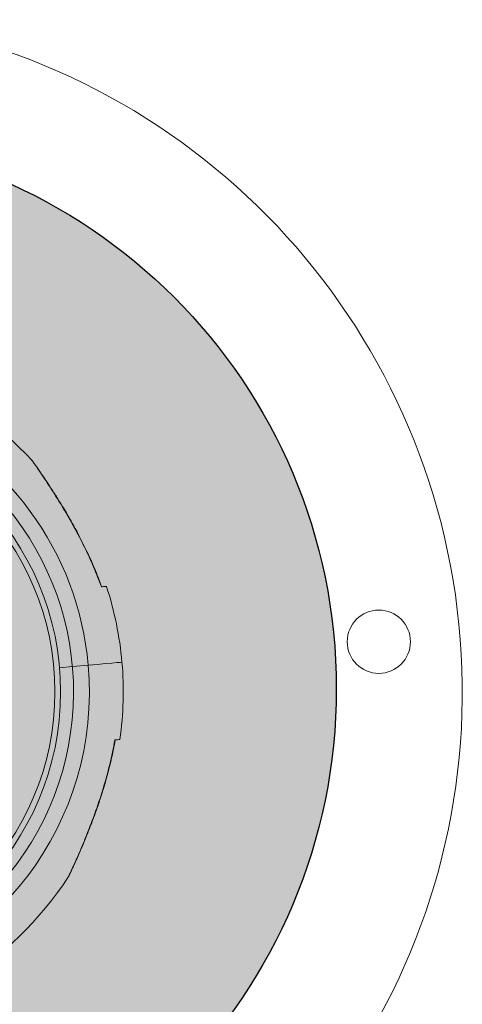
# Model space of a CAD drawing. Units: inches. Extents: x 4 to 3702, y 2 to 26.
# Drawn here: x 13 to 13, y 18 to 18 of the extents above; entities that cross this region are included whole.
import ezdxf

# ---------------------------------------------------------------- set-up
doc = ezdxf.new("R2010")
doc.units = ezdxf.units.IN
doc.header["$MEASUREMENT"] = 0
doc.layers.get('0').update_dxf_attribs({"true_color": 0xc2ced6})
doc.layers.add('AGUA', color=140, linetype='Continuous', lineweight=20)

msp = doc.modelspace()

# ---------------------------------------------------------------- hatches: boundary and pattern name
at = {"layer": 'AGUA'}
h = msp.add_hatch(color=256, dxfattribs=at)
h.dxf.hatch_style = 1
h.paths.add_polyline_path([(12.71603915439363, 18.07702893855397, 1), (12.96102412529189, 18.07702893855397, 1)])

# ---------------------------------------------------------------- linework, layer by layer
at = {"color": 7, "linetype": 'Continuous', "lineweight": 15}
for p, q in [((12.90264072179877, 18.08195689620882), (12.89980121711453, 18.08170747381213)), ((12.9061277470549, 18.08226283209308), (12.90264072179877, 18.08195689620882)), ((12.91164782714289, 18.06347054752301), (12.91206476314729, 18.06571940280325)), ((12.91203602949643, 18.06571367991843), (12.91207990494671, 18.06571749517497))]:
    msp.add_line(p, q, dxfattribs=at)
at = {"color": 7, "linetype": 'Continuous', "lineweight": 15, "flags": 128}
msp.add_lwpolyline([(12.9061277470549, 18.08226283209308), (12.90819478151538, 18.08244429523254), (12.90995063411383, 18.08259833621558), (12.91137730160844, 18.08272352432099), (12.91246023833362, 18.0828186672811), (12.91318835620004, 18.08288257282824), (12.91355426314814, 18.08291476405535), (12.91360016545346, 18.08291881776543)], dxfattribs=at)
msp.add_lwpolyline([(12.9061277470549, 18.08226283209308), (12.90819478151538, 18.08244429523254), (12.90995063411383, 18.08259833621558), (12.91137730160844, 18.08272352432099), (12.91246023833362, 18.0828186672811), (12.91318835620004, 18.08288257282824), (12.91355426314814, 18.08291476405535), (12.91360016545346, 18.08291881776543)], dxfattribs=at)
msp.add_circle((12.83853163984276, 18.07702893855397), 0.1224924854491292)
at = {"color": 7, "linetype": 'Continuous', "lineweight": 15}
for centre, radius in [((12.83887642880667, 18.07636010752654), 0.06115896532090156), ((12.83887642880667, 18.07636010752654), 0.05988319407491734), ((12.97042876789934, 18.08745477233011), 0.007001026283673324)]:
    msp.add_circle(centre, radius, dxfattribs=at)
for radius, start, end in [(0.1500219917928927, 286.5364683138654, 82.33774433923612), (0.07501099589644754, 43.04329304963485, 67.50000000000132), (0.06750989630680183, 112.5000000000022, 5.016098153769114), (0.06750989630680121, 5.016098153769114, 67.49999999999946), (0.06400938316496813, 185.0160981537638, 67.50000000000132), (0.07501099589644479, 5.016098153766253, 18.1179829121627), (0.07501099589644303, 351.9162738855405, 5.016098153766253), (0.0750109958964459, 223.0410312688079, 326.9910741435724)]:
    msp.add_arc((12.83887642880667, 18.07636010752654), radius, start, end, dxfattribs=at)
for points, knots in [([(12.90909410901973, 18.09958838897494), (12.90867474005726, 18.10073565753099), (12.90770538415866, 18.10338752650978), (12.90599306545966, 18.10716053340392), (12.9041520237578, 18.1108428558598), (12.9023995059343, 18.11404931724329), (12.90072082727579, 18.11692897627941), (12.89918732280667, 18.11941004920274), (12.89787590089331, 18.12145149605664), (12.89678997372446, 18.1230986590386), (12.89587256420493, 18.12446299813846), (12.89513338808643, 18.12554277978566), (12.89456509046879, 18.12636044379855), (12.89416282807175, 18.12693269090763), (12.89398387067302, 18.127188602335), (12.8939344912672, 18.12725735733883), (12.89392059512407, 18.12727827315581), (12.89391855653333, 18.12728030178389), (12.89390563295795, 18.1272989488539), (12.89388973755062, 18.12732036348288), (12.8938555689472, 18.12736537666644), (12.89379138449059, 18.12744811429975), (12.89372269849513, 18.12750545380928), (12.89367856494554, 18.12754229677961)], [0, 0, 0, 0, 0.1027402070255059, 0.2374802015522676, 0.3470271633360146, 0.4471079743722503, 0.543208473695492, 0.6278106038573847, 0.6954177616688828, 0.753938283260459, 0.8058496210940362, 0.8535581905954603, 0.8942069569032395, 0.9281845131646334, 0.9633535740354621, 0.9814137798960769, 0.9860950719727851, 0.9897026860479776, 0.9905571456940204, 0.9911775853814803, 0.9925631759275906, 0.9952215376850254, 1, 1, 1, 1]), ([(12.91016810373743, 18.09968543956369), (12.91012222335483, 18.09968134013498), (12.91002962383776, 18.09967306633512), (12.9093869831816, 18.09961678469244), (12.90906275237927, 18.09958838897494)], [0, 0, 0, 0, 0.4954710717548707, 0.9999999999999999, 0.9999999999999999, 0.9999999999999999, 0.9999999999999999]), ([(12.90910293179977, 18.09959196577832), (12.90911031255446, 18.09959252479788), (12.90912955906285, 18.09959398253212), (12.90908823145453, 18.09959052227466), (12.90906275237927, 18.09958838897494)], [0, 0, 0, 0, 0.3834853880194713, 1, 1, 1, 1]), ([(12.90216429163809, 18.03627134515469), (12.90217571761568, 18.03629578586511), (12.90224683157648, 18.03644790201554), (12.90250483317441, 18.03699984541637), (12.90290759652113, 18.03787466214812), (12.90344256193828, 18.03905282106238), (12.90410529451177, 18.04054217738021), (12.90489508141417, 18.04237351444716), (12.90580404493611, 18.04456511294526), (12.90681154150082, 18.04711977454053), (12.90788039873388, 18.05000144931677), (12.90899612165637, 18.05327446349169), (12.91011601950091, 18.05692970747991), (12.91115058383819, 18.06097300750873), (12.9118289321244, 18.06392695391591), (12.91206362827541, 18.06556013436263), (12.91208610473904, 18.06571654136135)], [0, 0, 0, 0, 0.007247310546770045, 0.04510642065733528, 0.08428572337859191, 0.1336274526031763, 0.1887209548684838, 0.2519848197281143, 0.328459106222026, 0.4127255667682024, 0.5049265979096056, 0.6078559122538115, 0.7253787991573148, 0.8500210927206926, 0.9856367673506442, 0.9999999999999999, 0.9999999999999999, 0.9999999999999999, 0.9999999999999999]), ([(12.91203602949688, 18.06571367991894), (12.91211821580681, 18.06572082769206), (12.91251204796475, 18.06575507941807), (12.91296014590191, 18.06579777238646), (12.91321202515669, 18.06581073420551), (12.91314161949627, 18.0658107305135), (12.9131415000803, 18.06581073050696)], [0, 0, 0, 0, 0.1157702782319393, 0.5547646376752936, 0.9992448308599873, 0.9999999999999999, 0.9999999999999999, 0.9999999999999999, 0.9999999999999999]), ([(12.90176595500863, 18.03549827879709), (12.90180104822277, 18.03554961061217), (12.90185779815033, 18.03563262030249), (12.90191128320745, 18.03573303343282), (12.90193260352073, 18.03577568850974), (12.90193850735972, 18.03578784622524), (12.90194218561173, 18.03579548535433), (12.90194582583256, 18.03580302136179), (12.90195095269556, 18.03581422714754), (12.90196423790411, 18.03584177030851), (12.90204945724797, 18.03602553366225), (12.90220767835173, 18.03636252361922), (12.90235199826502, 18.03667357904949), (12.9023788998188, 18.03673156047553)], [0, 0, 0, 0, 0.05194007275849805, 0.08399331493470308, 0.09119608824624882, 0.095852608199432, 0.10104822238875, 0.1095797168441523, 0.1294782402557635, 0.2110062287854292, 0.5524038596977322, 0.9165670812265063, 1, 1, 1, 1]), ([(12.90195576402174, 18.03582424477823), (12.90195643571219, 18.03582580357761), (12.90195984317525, 18.03583371132277), (12.90200293600116, 18.03592549020912), (12.90210761279464, 18.03614985786916), (12.90216429163809, 18.03627134515469)], [0, 0, 0, 0, 0.1011881422495135, 0.5133246347568796, 1, 1, 1, 1])]:
    msp.add_open_spline(points, degree=3, knots=knots, dxfattribs=at)
at = {"color": 8, "linetype": 'Continuous', "lineweight": 15}
for points, knots in [([(12.90906275237927, 18.09958838897494), (12.90849490802715, 18.10107050500101), (12.90735934212475, 18.10403441652969), (12.90532037094037, 18.10840821187786), (12.90307119776551, 18.11273292786684), (12.9006046645959, 18.1170279342159), (12.89844245039073, 18.12050326410373), (12.89671431691456, 18.12315078453943), (12.89545751048729, 18.12502112078959), (12.894456156512, 18.12647475316479), (12.89380845573625, 18.12739995747041), (12.89373336793799, 18.12750647112201), (12.89369752200227, 18.12755731935226)], [0, 0, 0, 0, 0.1328451617841916, 0.2656615943859899, 0.4019385326425953, 0.5380864433469094, 0.6793577327096183, 0.750206854408649, 0.8225079295912913, 0.8964104996821848, 0.9505477216733231, 1, 1, 1, 1]), ([(12.9017781161396, 18.03549613271492), (12.90177705895383, 18.03549377537563), (12.90173219617799, 18.03539373919772), (12.90191196701997, 18.03578335103228), (12.90241547591444, 18.03686381546739), (12.90331909353713, 18.03885308572264), (12.90439782374486, 18.0413229499476), (12.90582392925166, 18.0447350442308), (12.90758418211679, 18.04928147527127), (12.90942166783307, 18.05477421975431), (12.91096816009954, 18.06027000207411), (12.91167922608951, 18.06389480318217), (12.91203602949688, 18.06571367991894)], [0, 0, 0, 0, 0.001222469725612299, 0.05187678944948532, 0.1107797365283778, 0.2004772428139752, 0.2808700324558837, 0.3632971799993225, 0.5250873120055305, 0.6908918160487673, 0.8448936457165821, 1, 1, 1, 1])]:
    msp.add_open_spline(points, degree=3, knots=knots, dxfattribs=at)

doc.saveas('drawing.dxf')
